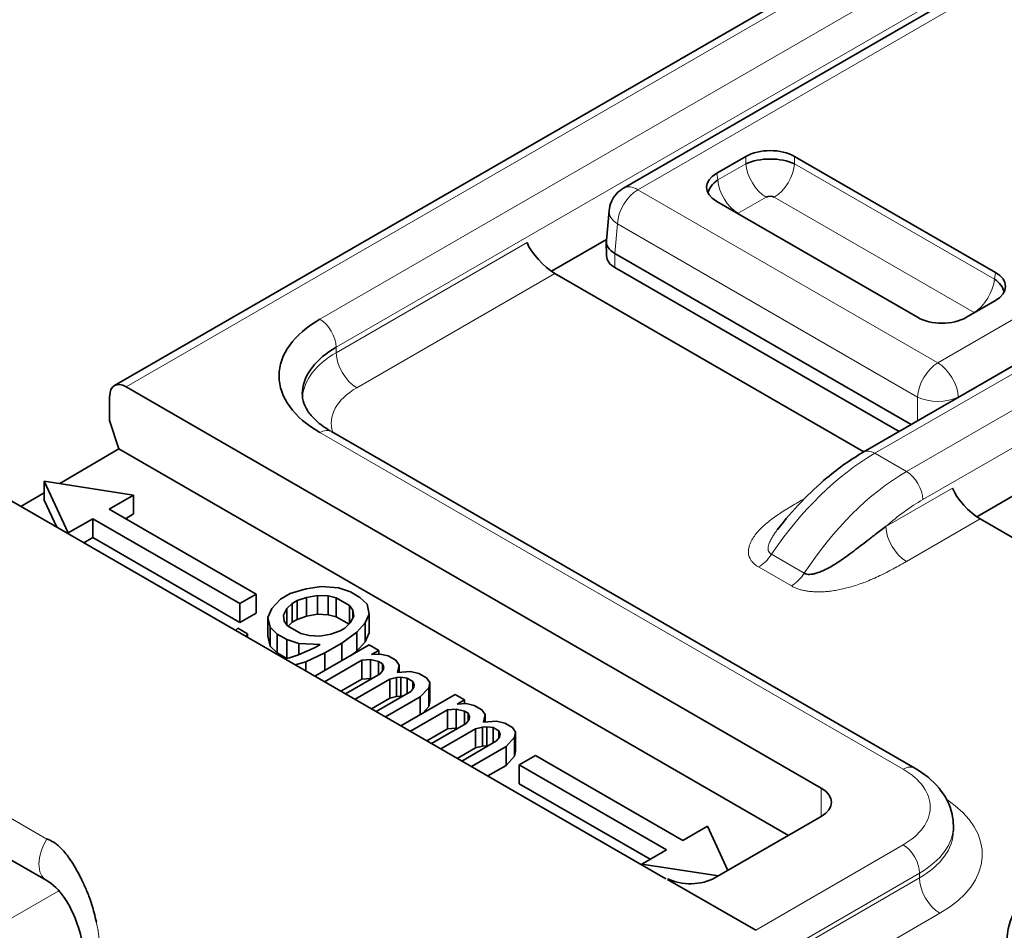
# Model space of a CAD drawing. Units: millimetres. Extents: x 35 to 2070, y 35 to 1450.
# Drawn here: x 1411 to 1420, y 386 to 394 of the extents above; entities that cross this region are included whole.
import ezdxf

# ---------------------------------------------------------------- set-up
doc = ezdxf.new("R2010")
doc.units = ezdxf.units.MM
doc.header["$LTSCALE"] = 5
doc.layers.add('Sichtbar (ISO)', color=7, linetype='Continuous', lineweight=35)
doc.layers.add('Sichtbar schmal (ISO)', color=7, linetype='Continuous', lineweight=18)

msp = doc.modelspace()

# ---------------------------------------------------------------- linework, layer by layer
at = {"layer": 'Sichtbar (ISO)'}
for p, q in [((1412.1638, 390.482), (1432.3517, 402.1375)), ((1416.5632, 392.1889), (1429.0563, 399.4018)), ((1418.6368, 389.9069), (1424.2205, 393.1307)), ((1417.37, 392.3189), (1417.6209, 392.4638)), ((1417.7562, 392.4378), (1417.7528, 392.4358)), ((1418.0436, 392.4638), (1419.7793, 391.4616)), ((1417.3841, 392.2229), (1417.3833, 392.2225)), ((1417.3061, 392.1779), (1417.3021, 392.1755)), ((1419.1058, 391.0728), (1417.37, 392.0749)), ((1416.4158, 391.7368), (1416.4392, 391.995)), ((1415.9418, 391.471), (1416.4166, 391.7451)), ((1416.4155, 391.728), (1416.4174, 391.6037)), ((1419.051, 390.1461), (1416.4888, 391.6253)), ((1415.9707, 391.4528), (1418.6425, 389.9102)), ((1418.9459, 390.0853), (1416.4903, 391.503)), ((1419.7793, 391.2176), (1419.5285, 391.0728)), ((1412.2638, 390.4721), (1418.2742, 387.002)), ((1412.1223, 390.18), (1412.1223, 390.3904)), ((1412.2022, 389.9361), (1412.1223, 390.18)), ((1414.0387, 390.0865), (1419.0813, 387.1752)), ((1411.6905, 389.6349), (1412.2022, 389.9361)), ((1417.9913, 386.5937), (1412.2022, 389.9361)), ((1410.9203, 389.6887), (1416.9306, 386.2186)), ((1418.89, 389.6634), (1418.8902, 389.6633)), ((1418.9332, 389.6919), (1418.9333, 389.6918)), ((1419.0708, 389.6887), (1419.0707, 389.6887)), ((1411.7637, 389.2094), (1411.5567, 389.6556)), ((1411.5567, 389.4923), (1411.5567, 389.6556)), ((1411.5567, 389.6556), (1412.3294, 389.536)), ((1419.6187, 389.3481), (1420.0935, 389.6222)), ((1411.3552, 389.4375), (1411.5567, 389.5561)), ((1411.5567, 389.4923), (1411.6651, 389.2586)), ((1412.1173, 389.4136), (1412.3294, 389.536)), ((1412.3294, 389.3727), (1412.3294, 389.536)), ((1413.3901, 388.6787), (1412.1173, 389.4136)), ((1411.7637, 389.2094), (1411.9758, 389.3319)), ((1411.9758, 389.3319), (1413.2486, 388.5971)), ((1411.9758, 389.1686), (1411.9758, 389.3319)), ((1412.2587, 389.3319), (1412.3294, 389.3727)), ((1419.6472, 389.3301), (1422.3194, 387.7873)), ((1411.7637, 389.2017), (1411.7637, 389.2094)), ((1411.8984, 389.1239), (1411.9758, 389.1686)), ((1411.9758, 389.1686), (1413.2486, 388.4338)), ((1413.6819, 388.6839), (1413.8202, 388.7257)), ((1413.8202, 388.7257), (1413.954, 388.7457)), ((1413.954, 388.7457), (1414.0997, 388.7346)), ((1414.0997, 388.7346), (1414.2032, 388.6991)), ((1413.2486, 388.5971), (1413.3901, 388.6787)), ((1413.3901, 388.5154), (1413.3901, 388.6787)), ((1413.6819, 388.6839), (1413.5977, 388.6353)), ((1413.823, 388.6511), (1413.7434, 388.6241)), ((1413.9192, 388.6685), (1413.823, 388.6511)), ((1413.823, 388.4878), (1413.823, 388.6511)), ((1414.0109, 388.6643), (1413.9192, 388.6685)), ((1413.9192, 388.5052), (1413.9192, 388.6685)), ((1414.0814, 388.6479), (1414.0109, 388.6643)), ((1414.0109, 388.501), (1414.0109, 388.6643)), ((1414.0814, 388.6479), (1414.1969, 388.5812)), ((1414.0814, 388.4846), (1414.0814, 388.6479)), ((1414.2857, 388.6515), (1414.2032, 388.6991)), ((1414.2857, 388.6515), (1414.3472, 388.5917)), ((1413.2486, 388.4338), (1413.2486, 388.5971)), ((1413.4906, 388.4782), (1413.5254, 388.5554)), ((1413.5254, 388.5554), (1413.5977, 388.6353)), ((1413.6545, 388.5538), (1413.6244, 388.4983)), ((1413.7012, 388.5998), (1413.6545, 388.5538)), ((1413.6545, 388.4127), (1413.6545, 388.5538)), ((1413.7012, 388.5998), (1413.7434, 388.6241)), ((1413.7012, 388.4365), (1413.7012, 388.5998)), ((1413.7434, 388.4608), (1413.7434, 388.6241)), ((1414.2253, 388.5404), (1414.1969, 388.5812)), ((1414.1969, 388.4265), (1414.1969, 388.5812)), ((1414.3472, 388.5917), (1414.3665, 388.5076)), ((1413.2486, 388.4338), (1413.3901, 388.5154)), ((1413.5099, 388.3941), (1413.4906, 388.4782)), ((1413.4906, 388.3149), (1413.4906, 388.4782)), ((1413.6244, 388.4983), (1413.6317, 388.4454)), ((1413.7434, 388.4608), (1413.823, 388.4878)), ((1413.823, 388.4878), (1413.9192, 388.5052)), ((1413.9192, 388.5052), (1414.0109, 388.501)), ((1414.0109, 388.501), (1414.0814, 388.4846)), ((1414.0814, 388.4846), (1414.1914, 388.4211)), ((1414.2025, 388.432), (1414.2327, 388.4875)), ((1414.2327, 388.4875), (1414.2253, 388.5404)), ((1414.2253, 388.474), (1414.2253, 388.5404)), ((1414.3665, 388.5076), (1414.3317, 388.4304)), ((1414.3665, 388.3443), (1414.3665, 388.5076)), ((1413.2111, 388.3661), (1413.2305, 388.3852)), ((1413.313, 388.3376), (1413.2305, 388.3852)), ((1413.5713, 388.3343), (1413.5099, 388.3941)), ((1413.5099, 388.2308), (1413.5099, 388.3941)), ((1413.6317, 388.4454), (1413.6602, 388.4046)), ((1413.7757, 388.338), (1413.6602, 388.4046)), ((1413.6657, 388.4015), (1413.7012, 388.4365)), ((1413.7012, 388.4365), (1413.7434, 388.4608)), ((1414.1558, 388.386), (1414.1137, 388.3617)), ((1414.1558, 388.386), (1414.2025, 388.432)), ((1414.3317, 388.4304), (1414.2594, 388.3505)), ((1414.3317, 388.2671), (1414.3317, 388.4304)), ((1413.313, 388.3376), (1413.3004, 388.3145)), ((1413.313, 388.3072), (1413.313, 388.3376)), ((1413.4906, 388.3149), (1413.5099, 388.2308)), ((1413.5713, 388.3343), (1413.6538, 388.2867)), ((1413.5713, 388.171), (1413.5713, 388.3343)), ((1413.7757, 388.338), (1413.8462, 388.3215)), ((1413.8462, 388.3215), (1413.9378, 388.3173)), ((1413.9378, 388.3173), (1414.034, 388.3347)), ((1414.034, 388.3347), (1414.1137, 388.3617)), ((1414.2594, 388.3505), (1414.1285, 388.2559)), ((1414.2594, 388.1872), (1414.2594, 388.3505)), ((1414.3317, 388.2671), (1414.3665, 388.3443)), ((1413.5099, 388.2308), (1413.5713, 388.171)), ((1413.7574, 388.2512), (1413.6538, 388.2867)), ((1413.6538, 388.124), (1413.6538, 388.2867)), ((1413.7556, 388.1549), (1413.8985, 388.2184)), ((1413.9406, 388.2427), (1413.7574, 388.2512)), ((1413.7574, 388.1557), (1413.7574, 388.2512)), ((1414.3658, 388.2405), (1413.8972, 387.9699)), ((1413.9406, 388.2427), (1413.8985, 388.2184)), ((1413.981, 388.1708), (1414.1285, 388.2559)), ((1414.1285, 388.1035), (1414.1285, 388.2559)), ((1414.2594, 388.1872), (1414.3317, 388.2671)), ((1414.4483, 388.1928), (1414.3658, 388.2405)), ((1413.5713, 388.171), (1413.6531, 388.1238)), ((1413.636, 388.1207), (1413.676, 388.128)), ((1413.676, 388.128), (1413.7556, 388.1549)), ((1413.981, 388.1708), (1413.8171, 388.0952)), ((1413.981, 388.0183), (1413.981, 388.1708)), ((1414.2033, 388.1467), (1414.2594, 388.1872)), ((1414.3851, 388.1564), (1414.4483, 388.1928)), ((1414.3851, 388.1564), (1414.4602, 388.1616)), ((1414.4483, 388.1608), (1414.4483, 388.1928)), ((1414.4602, 388.1616), (1414.5308, 388.1452)), ((1414.5967, 388.1071), (1414.5308, 388.1452)), ((1413.8171, 388.0952), (1413.7273, 388.068)), ((1413.8171, 388.0162), (1413.8171, 388.0952)), ((1413.9797, 387.9223), (1414.3008, 388.1077)), ((1414.3759, 388.113), (1414.3008, 388.1077)), ((1414.3008, 387.9444), (1414.3008, 388.1077)), ((1414.4465, 388.0966), (1414.3759, 388.113)), ((1414.3759, 387.9497), (1414.3759, 388.113)), ((1414.4465, 388.0966), (1414.4795, 388.0775)), ((1414.4465, 387.9823), (1414.4465, 388.0966)), ((1414.4914, 388.0463), (1414.4795, 388.0775)), ((1414.4795, 388.0149), (1414.4795, 388.0775)), ((1414.4869, 388.0246), (1414.4914, 388.0463)), ((1414.5967, 388.1071), (1414.6252, 388.0664)), ((1414.6252, 388.0664), (1414.6115, 388.0013)), ((1414.6252, 388.0023), (1414.6252, 388.0664)), ((1414.4612, 387.9908), (1414.1612, 387.8175)), ((1414.4612, 387.9908), (1414.4869, 388.0246)), ((1414.6024, 387.9579), (1414.5437, 387.9432)), ((1414.6399, 387.9606), (1414.6024, 387.9579)), ((1414.6024, 387.7946), (1414.6024, 387.9579)), ((1414.6115, 388.0013), (1414.7242, 388.0092)), ((1414.694, 387.9537), (1414.6399, 387.9606)), ((1414.6399, 387.7973), (1414.6399, 387.9606)), ((1414.7242, 388.0092), (1414.7947, 387.9928)), ((1414.8607, 387.9547), (1414.7947, 387.9928)), ((1414.1211, 387.8407), (1414.3008, 387.9444)), ((1414.2437, 387.7699), (1414.5437, 387.9432)), ((1414.3008, 387.9444), (1414.3759, 387.9497)), ((1414.3759, 387.9497), (1414.386, 387.9473)), ((1414.5437, 387.7799), (1414.5437, 387.9432)), ((1414.694, 387.9537), (1414.7435, 387.9251)), ((1414.694, 387.8203), (1414.694, 387.9537)), ((1414.7252, 387.8384), (1414.7509, 387.8722)), ((1414.7554, 387.8939), (1414.7435, 387.9251)), ((1414.7435, 387.8625), (1414.7435, 387.9251)), ((1414.7509, 387.8722), (1414.7554, 387.8939)), ((1414.8607, 387.9547), (1414.8892, 387.914)), ((1414.8892, 387.914), (1414.88, 387.8706)), ((1414.8892, 387.7507), (1414.8892, 387.914)), ((1414.7252, 387.8384), (1414.4252, 387.6651)), ((1414.5076, 387.6175), (1414.8077, 387.7907)), ((1414.5437, 387.7799), (1414.6024, 387.7946)), ((1414.6024, 387.7946), (1414.6399, 387.7973)), ((1415.1082, 387.8118), (1414.6396, 387.5413)), ((1414.6399, 387.7973), (1414.6515, 387.7958)), ((1414.88, 387.8706), (1414.8077, 387.7907)), ((1414.8077, 387.6383), (1414.8077, 387.7907)), ((1414.88, 387.7073), (1414.88, 387.8706)), ((1415.1907, 387.7642), (1415.1082, 387.8118)), ((1414.3851, 387.6882), (1414.5437, 387.7799)), ((1414.8284, 387.6503), (1414.88, 387.7073)), ((1414.88, 387.7073), (1414.8892, 387.7507)), ((1415.1275, 387.7277), (1415.1907, 387.7642)), ((1415.1275, 387.7277), (1415.2027, 387.733)), ((1415.1907, 387.7321), (1415.1907, 387.7642)), ((1415.2027, 387.733), (1415.2732, 387.7166)), ((1415.3392, 387.6785), (1415.2732, 387.7166)), ((1414.7221, 387.4937), (1415.0433, 387.6791)), ((1415.1184, 387.6843), (1415.0433, 387.6791)), ((1415.0433, 387.5158), (1415.0433, 387.6791)), ((1415.189, 387.6679), (1415.1184, 387.6843)), ((1415.1184, 387.521), (1415.1184, 387.6843)), ((1415.189, 387.6679), (1415.222, 387.6489)), ((1415.189, 387.5536), (1415.189, 387.6679)), ((1415.2339, 387.6177), (1415.222, 387.6489)), ((1415.222, 387.5862), (1415.222, 387.6489)), ((1415.2293, 387.596), (1415.2339, 387.6177)), ((1415.3392, 387.6785), (1415.3676, 387.6377)), ((1415.3676, 387.6377), (1415.354, 387.5727)), ((1415.3676, 387.5736), (1415.3676, 387.6377)), ((1415.2037, 387.5621), (1414.9036, 387.3889)), ((1415.2037, 387.5621), (1415.2293, 387.596)), ((1415.3824, 387.5319), (1415.3448, 387.5293)), ((1415.354, 387.5727), (1415.4666, 387.5806)), ((1415.4365, 387.525), (1415.3824, 387.5319)), ((1415.3824, 387.3686), (1415.3824, 387.5319)), ((1415.4666, 387.5806), (1415.5372, 387.5641)), ((1415.6032, 387.526), (1415.5372, 387.5641)), ((1414.8636, 387.412), (1415.0433, 387.5158)), ((1414.9861, 387.3412), (1415.2862, 387.5145)), ((1415.0433, 387.5158), (1415.1184, 387.521)), ((1415.1184, 387.521), (1415.1285, 387.5187)), ((1415.3448, 387.5293), (1415.2862, 387.5145)), ((1415.2862, 387.3512), (1415.2862, 387.5145)), ((1415.3448, 387.366), (1415.3448, 387.5293)), ((1415.4365, 387.525), (1415.4859, 387.4965)), ((1415.4365, 387.3917), (1415.4365, 387.525)), ((1415.4979, 387.4652), (1415.4859, 387.4965)), ((1415.4859, 387.4338), (1415.4859, 387.4965)), ((1415.4933, 387.4436), (1415.4979, 387.4652)), ((1415.6032, 387.526), (1415.6316, 387.4853)), ((1415.6316, 387.4853), (1415.6225, 387.4419)), ((1415.6316, 387.322), (1415.6316, 387.4853)), ((1415.4677, 387.4097), (1415.1676, 387.2365)), ((1415.2501, 387.1888), (1415.5502, 387.3621)), ((1415.2862, 387.3512), (1415.3448, 387.366)), ((1415.3448, 387.366), (1415.3824, 387.3686)), ((1415.3824, 387.3686), (1415.394, 387.3671)), ((1415.4677, 387.4097), (1415.4933, 387.4436)), ((1415.6225, 387.4419), (1415.5502, 387.3621)), ((1415.5502, 387.1988), (1415.5502, 387.3621)), ((1415.6225, 387.2786), (1415.6225, 387.4419)), ((1415.1275, 387.2596), (1415.2862, 387.3512)), ((1415.5502, 387.1988), (1415.6225, 387.2786)), ((1415.6225, 387.2786), (1415.6316, 387.322)), ((1415.8044, 387.2848), (1415.6629, 387.2032)), ((1417.0772, 386.55), (1415.8044, 387.2848)), ((1415.3915, 387.1072), (1415.5502, 387.1988)), ((1415.6629, 387.2032), (1416.9357, 386.4683)), ((1415.6629, 387.0399), (1415.6629, 387.2032)), ((1415.6629, 387.0399), (1416.7943, 386.3867)), ((1419.2064, 386.909), (1419.2063, 386.909)), ((1418.2742, 386.757), (1417.3549, 386.2263)), ((1411.5731, 386.2055), (1410.7953, 386.6545)), ((1417.2893, 386.6724), (1417.0772, 386.55)), ((1417.2893, 386.6724), (1417.4665, 386.2907)), ((1419.4148, 386.652), (1419.4148, 386.652)), ((1419.4156, 386.6345), (1419.4156, 386.6754)), ((1416.9357, 386.4683), (1416.7236, 386.3458)), ((1417.3848, 386.2436), (1416.7236, 386.3458)), ((1416.7236, 386.3381), (1416.7236, 386.3458)), ((1416.9441, 386.2108), (1417.7074, 385.7728)), ((1417.6299, 385.8135), (1417.6368, 385.8175))]:
    msp.add_line(p, q, dxfattribs=at)
for centre, major_axis, ratio, start_param, end_param in [((1417.8322, 392.3399), (0.3, 0), 0.581753, 0.789196, 2.352396), ((1417.8322, 392.2926), (0.305, 0), 0.488574, 0.805388, 2.336208), ((1417.5846, 392.1969), (-0.3023, 0), 0.572981, 5.501585, 7.064785), ((1417.5977, 392.1571), (-0.3025, -0.0391), 0.574169, 5.443785, 6.105926), ((1417.8322, 392.0899), (-0.052, 0), 0.576287, 3.968934, 5.456508), ((1417.5928, 391.952), (-0.0516, -0.0001), 0.576787, 5.532033, 5.630986), ((1415.9059, 391.62), (0.1766, -0.1857), 0.349506, 3.860384, 5.416186), ((1416.6656, 391.723), (-0.2501, 0.0094), 0.576539, 6.252714, 7.090977), ((1416.6673, 391.605), (-0.25, 0), 0.57735, 0.008726, 0.784101), ((1419.5648, 391.3396), (0.3023, 0), 0.572981, 5.501585, 7.064785), ((1419.5517, 391.2998), (0.3025, -0.0391), 0.574169, 0.177266, 0.839404), ((1419.5566, 391.0947), (-0.0516, 0.0001), 0.577913, 3.792641, 3.892437), ((1414.7867, 390.5666), (-1.1997, 0.0001), 0.577424, 5.497639, 7.069035), ((1419.3171, 391.1966), (-0.3, 0), 0.581753, 0.789196, 2.352396), ((1414.7872, 390.4033), (-1.0001, 0.0031), 0.579354, 5.499683, 6.227673), ((1412.2638, 390.3088), (-0.1, 0.1732), 0.57735, 5.497787, 7.068583), ((1414.7872, 390.4033), (-1.0001, 0.0031), 0.579354, 0.58644, 0.587863), ((1419.5828, 389.4971), (0.1766, -0.1857), 0.349506, 3.860381, 5.413727), ((1418.062, 386.8795), (0.3, 0), 0.57735, 5.497787, 7.068583), ((1418.4156, 386.6754), (1, 0), 0.577342, 6.28318, 6.28326), ((1421.4788, 385.6744), (-1.6, 0), 0.57735, 5.39762, 8.739547), ((1417.1428, 386.3488), (0.3, 0), 0.57735, 3.990458, 5.497677)]:
    msp.add_ellipse(centre, major_axis=major_axis, ratio=ratio, start_param=start_param, end_param=end_param, dxfattribs=at)
for points, knots in [([(1416.4392, 391.995), (1416.4417, 392.0218), (1416.4486, 392.0486), (1416.4702, 392.0975), (1416.4849, 392.1203), (1416.5201, 392.1592), (1416.5408, 392.1759), (1416.5632, 392.1889)], [0.00000376, 0.00000376, 0.00000376, 0.00000376, 0.00808204, 0.00808204, 0.01603453, 0.01603453, 0.02381725, 0.02381725, 0.02381725, 0.02381725]), ([(1413.7888, 390.4385), (1413.7828, 390.3785), (1413.7973, 390.3231), (1413.851, 390.238), (1413.8764, 390.2076), (1413.9411, 390.1485), (1413.9802, 390.1195), (1414.0255, 390.0923)], [0, 0, 0, 0, 0.0414497, 0.0414497, 0.06379856, 0.06379856, 0.08536505, 0.08536505, 0.08536505, 0.08536505]), ([(1417.8969, 389.2399), (1418.0269, 389.4065), (1418.1722, 389.5583), (1418.4245, 389.7702), (1418.5303, 389.8454), (1418.6369, 389.9069)], [0, 0, 0, 0, 0.064286, 0.064286, 0.1079372, 0.1079372, 0.1079372, 0.1079372]), ([(1417.896, 389.2392), (1417.8961, 389.2393), (1417.8961, 389.2393), (1417.8962, 389.2394), (1417.8963, 389.2396), (1417.8965, 389.2398), (1417.8967, 389.2401)], [0.348489179, 0.348489179, 0.348489179, 0.348489179, 0.348856417, 0.348856417, 0.348856417, 0.350725598, 0.350725598, 0.350725598, 0.350725598]), ([(1418.8328, 389.2646), (1418.8019, 389.2417), (1418.7713, 389.2185), (1418.7408, 389.1951), (1418.7137, 389.1743), (1418.6866, 389.1534), (1418.6597, 389.1325), (1418.6356, 389.1139), (1418.6115, 389.0953), (1418.5875, 389.077), (1418.5656, 389.0603), (1418.5437, 389.0438), (1418.5218, 389.0277), (1418.5018, 389.013), (1418.4818, 388.9986), (1418.4617, 388.9846), (1418.4434, 388.9718), (1418.425, 388.9595), (1418.4065, 388.9476), (1418.3896, 388.9368), (1418.3726, 388.9264), (1418.3556, 388.9166), (1418.34, 388.9077), (1418.3244, 388.8993), (1418.3088, 388.8916), (1418.3016, 388.888), (1418.2944, 388.8846), (1418.2873, 388.8814), (1418.2804, 388.8783), (1418.2735, 388.8754), (1418.2667, 388.8727), (1418.2543, 388.8677), (1418.2421, 388.8634), (1418.2301, 388.8599), (1418.2196, 388.8568), (1418.2093, 388.8543), (1418.1994, 388.8526), (1418.1903, 388.8511), (1418.1815, 388.8502), (1418.1732, 388.85), (1418.1647, 388.8498), (1418.1567, 388.8504), (1418.1493, 388.8518), (1418.1407, 388.8534), (1418.1331, 388.8562), (1418.1266, 388.8601)], [0, 0, 0, 0, 0.1240445, 0.1240445, 0.1240445, 0.2345724, 0.2345724, 0.2345724, 0.3335316, 0.3335316, 0.3335316, 0.4235751, 0.4235751, 0.4235751, 0.5058229, 0.5058229, 0.5058229, 0.5810523, 0.5810523, 0.5810523, 0.6501671, 0.6501671, 0.6501671, 0.7136485, 0.7136485, 0.7136485, 0.7430084, 0.7430084, 0.7430084, 0.7712807, 0.7712807, 0.7712807, 0.8226897, 0.8226897, 0.8226897, 0.8676833, 0.8676833, 0.8676833, 0.9088694, 0.9088694, 0.9088694, 0.9510591, 0.9510591, 0.9510591, 1, 1, 1, 1]), ([(1419.0813, 387.1752), (1419.1638, 387.1275), (1419.2359, 387.069), (1419.3462, 386.9354), (1419.3864, 386.858), (1419.4118, 386.7434), (1419.4156, 386.7093), (1419.4156, 386.6754)], [0, 0, 0, 0, 0.03274176, 0.03274176, 0.06477795, 0.06477795, 0.07787736, 0.07787736, 0.07787736, 0.07787736]), ([(1411.7643, 386.4076), (1411.7576, 386.4167), (1411.7508, 386.4258), (1411.7437, 386.4347), (1411.7319, 386.4497), (1411.7202, 386.4631), (1411.7086, 386.4751), (1411.7065, 386.4773), (1411.7044, 386.4794), (1411.7023, 386.4815), (1411.6905, 386.4933), (1411.6789, 386.5037), (1411.6675, 386.5127), (1411.6556, 386.5222), (1411.644, 386.5303), (1411.6326, 386.5371), (1411.6239, 386.5424), (1411.6153, 386.547), (1411.6069, 386.5509), (1411.5973, 386.5553), (1411.588, 386.5589), (1411.5789, 386.5617)], [0.8944956, 0.8944956, 0.8944956, 0.8944956, 0.905632, 0.905632, 0.905632, 0.9243035, 0.9243035, 0.9243035, 0.9276811, 0.9276811, 0.9276811, 0.9468486, 0.9468486, 0.9468486, 0.9668966, 0.9668966, 0.9668966, 0.982404, 0.982404, 0.982404, 1, 1, 1, 1]), ([(1412.0072, 385.8439), (1412.0014, 385.8709), (1411.9951, 385.8977), (1411.982, 385.9478), (1411.9753, 385.9709), (1411.9605, 386.0184), (1411.9522, 386.0427), (1411.9367, 386.0836), (1411.93, 386.1003), (1411.91, 386.1469), (1411.8968, 386.1765), (1411.8814, 386.2084), (1411.88, 386.2113), (1411.8654, 386.2413), (1411.8515, 386.268), (1411.8225, 386.3194), (1411.8075, 386.3442), (1411.7828, 386.3817), (1411.7737, 386.3947), (1411.7643, 386.4076)], [0.6884521, 0.6884521, 0.6884521, 0.6884521, 0.7171624, 0.7171624, 0.7419823, 0.7419823, 0.7678986, 0.7678986, 0.785632, 0.785632, 0.8173869, 0.8173869, 0.8205393, 0.8205393, 0.8502463, 0.8502463, 0.8788511, 0.8788511, 0.8944956, 0.8944956, 0.8944956, 0.8944956]), ([(1411.922, 384.1859), (1411.9396, 384.2956), (1411.9526, 384.4167), (1411.9696, 384.675), (1411.9727, 384.8155), (1411.9665, 385.1166), (1411.9549, 385.28), (1411.9083, 385.6036), (1411.8699, 385.7681), (1411.7882, 385.9597), (1411.7608, 386.0111), (1411.6852, 386.1207), (1411.6328, 386.171), (1411.5731, 386.2055)], [0, 0, 0, 0, 0.0381349, 0.0381349, 0.0796975, 0.0796975, 0.1285109, 0.1285109, 0.1822787, 0.1822787, 0.2043839, 0.2043839, 0.2369587, 0.2369587, 0.2369587, 0.2369587])]:
    msp.add_open_spline(points, degree=3, knots=knots, dxfattribs=at)
msp.add_open_spline([(1417.9032, 389.2481), (1417.9007, 389.2451), (1417.8984, 389.2422), (1417.896, 389.2392)], degree=3, dxfattribs=at)
at = {"layer": 'Sichtbar schmal (ISO)'}
for p, q in [((1432.4517, 402.1276), (1412.2638, 390.4721)), ((1413.9387, 391.0567), (1432.783, 401.9363)), ((1432.9244, 401.6942), (1414.08, 390.8144)), ((1429.1813, 399.3894), (1416.6882, 392.1765)), ((1419.2818, 390.6791), (1424.6383, 393.7717)), ((1424.5145, 393.3029), (1419.4583, 390.3838)), ((1424.3205, 393.1208), (1418.7368, 389.897)), ((1419.0106, 389.739), (1424.5942, 392.9627)), ((1424.7356, 392.7206), (1419.152, 389.4969)), ((1417.3789, 392.2603), (1417.6209, 392.4)), ((1417.6209, 392.4), (1417.6209, 392.4638)), ((1418.0436, 392.4), (1418.0436, 392.4638)), ((1418.0436, 392.4), (1419.7705, 391.403)), ((1417.3789, 392.2603), (1417.37, 392.3189)), ((1416.679, 392.1816), (1416.679, 392.1816)), ((1416.6882, 392.1765), (1419.2818, 390.6791)), ((1417.797, 392.112), (1417.555, 391.9723)), ((1419.5944, 391.115), (1417.8674, 392.112)), ((1416.4888, 391.6253), (1416.5117, 391.8812)), ((1416.4943, 391.8934), (1416.4943, 391.8934)), ((1419.1053, 390.3838), (1416.5117, 391.8812)), ((1414.0807, 390.7667), (1415.7303, 391.7191)), ((1416.4903, 391.503), (1416.4888, 391.6253)), ((1415.9707, 391.4528), (1414.258, 390.4638)), ((1419.7705, 391.403), (1419.7793, 391.4616)), ((1414.08, 390.8144), (1414.0807, 390.7667)), ((1419.3501, 390.6238), (1419.3501, 390.6238)), ((1419.1326, 390.4982), (1419.1325, 390.4982)), ((1419.105, 390.1772), (1419.1053, 390.3838)), ((1419.4583, 390.3812), (1419.4583, 390.3838)), ((1418.9813, 387.1653), (1413.9387, 390.0766)), ((1418.7368, 389.897), (1419.0106, 389.739)), ((1418.8328, 389.2646), (1419.4072, 389.5962)), ((1418.0979, 389.4881), (1418.1309, 389.5071)), ((1419.6472, 389.3301), (1419.0093, 388.9618)), ((1418.1266, 388.8601), (1417.843, 389.0238)), ((1418.0155, 388.7506), (1417.7319, 388.9143)), ((1419.1227, 387.0548), (1419.1227, 387.0548)), ((1411.5789, 386.5616), (1410.8011, 387.0107)), ((1418.2742, 386.757), (1418.2742, 387.002)), ((1417.7074, 385.7728), (1418.9813, 386.512)), ((1417.8231, 385.5159), (1419.1227, 386.2672)), ((1419.1227, 386.2263), (1419.1227, 386.2672)), ((1416.9306, 386.2225), (1416.9306, 386.2186)), ((1417.281, 385.163), (1419.1227, 386.2263)), ((1409.3469, 384.7668), (1411.6829, 386.1155)), ((1417.3549, 385.9728), (1417.3549, 385.9807)), ((1419.2995, 385.9201), (1417.4578, 384.8568))]:
    msp.add_line(p, q, dxfattribs=at)
for centre, major_axis, ratio, start_param, end_param in [((1417.7986, 392.3172), (-0.1262, 0.2185), 0.578024, 0.881098, 2.347812), ((1417.8659, 392.3172), (-0.1261, -0.2185), 0.578018, 0.793756, 2.260857), ((1417.5564, 392.1773), (0.1261, -0.2185), 0.576682, 4.022279, 5.489386), ((1416.6882, 391.9724), (-0.125, -0.2165), 0.57735, 3.927, 5.445401), ((1416.6882, 391.9724), (-0.125, 0.2165), 0.57735, 5.4978, 6.28293), ((1416.6882, 391.9724), (-0.249, 0.0226), 0.575772, 0.000262, 0.836259), ((1419.593, 391.3201), (0.1262, 0.2185), 0.576676, 3.935424, 5.402138), ((1413.9369, 390.8923), (0.1012, -0.1753), 0.577351, 0.813571, 2.344824), ((1414.7879, 390.3619), (-1.0001, -0.0035), 0.574826, 5.495832, 6.233546), ((1414.2575, 390.6683), (-0.125, 0.2165), 0.577385, 0.802815, 2.359131), ((1419.2818, 390.475), (0.125, 0.2165), 0.57735, 0.785411, 2.303823), ((1419.2818, 390.475), (0.125, -0.2165), 0.577351, 0.837755, 2.356161), ((1414.7878, 390.1578), (-0.7494, 0), 0.57735, 5.497634, 6.465145), ((1419.2818, 390.475), (-0.25, 0), 0.515419, 0.786774, 2.354851), ((1413.9373, 389.9108), (0.101, 0.1749), 0.577662, 0.000006, 0.775472), ((1418.7368, 389.7337), (-0.1, 0.1732), 0.577335, 5.497814, 6.283141), ((1418.7158, 388.2717), (1.0286, 1.7257), 0.567612, 0.794983, 1.471498), ((1419.0361, 388.0869), (-0.9797, -1.7536), 0.586898, 3.920363, 4.596966), ((1419.0106, 389.5757), (0.1, -0.1732), 0.57738, 0.802751, 2.356172), ((1419.1736, 388.0175), (0.8747, 1.5692), 0.587203, 0.776397, 1.030963), ((1418.0979, 389.6922), (0.125, -0.2165), 0.577355, 5.497795, 5.551227), ((1419.0094, 389.166), (0.1248, -0.2166), 0.577349, 3.94484, 5.498326), ((1417.7319, 389.1185), (-0.1251, -0.2167), 0.577356, 0.785738, 1.464795), ((1418.0155, 388.9549), (-0.1252, -0.2167), 0.577468, 0.785844, 1.464848), ((1418.9813, 387.002), (0.1, 0.1732), 0.57735, 0, 0.785397), ((1418.4161, 386.8386), (0.7997, 0.0001), 0.577386, 5.497284, 7.068932), ((1418.4163, 386.4304), (1.2495, 0), 0.57735, 5.497398, 7.002484), ((1418.4156, 386.6754), (1, 0), 0.577342, 5.497781, 6.28318), ((1418.4156, 386.6345), (1, 0), 0.57735, 5.497792, 6.283185), ((1418.4153, 386.6345), (1.0003, 0), 0.57735, 0.035379, 0.035393), ((1411.7231, 386.4653), (-0.15, -0.2598), 0.57735, 4.674551, 6.282951), ((1418.9813, 386.3487), (-0.1, 0.1732), 0.57735, 3.927291, 5.497909), ((1419.2995, 386.1242), (-0.125, 0.2165), 0.57735, 0.785408, 2.356185)]:
    msp.add_ellipse(centre, major_axis=major_axis, ratio=ratio, start_param=start_param, end_param=end_param, dxfattribs=at)
for points, knots in [([(1417.7319, 388.9143), (1417.7236, 388.9191), (1417.716, 388.9241), (1417.7028, 388.9338), (1417.697, 388.9385), (1417.6856, 388.949), (1417.6801, 388.9549), (1417.6709, 388.966), (1417.667, 388.9713), (1417.6595, 388.9832), (1417.6561, 388.9899), (1417.6518, 389.0001), (1417.6506, 389.0037), (1417.6489, 389.0091), (1417.6484, 389.011), (1417.6452, 389.0232), (1417.644, 389.0334), (1417.6438, 389.0462), (1417.6439, 389.049), (1417.6444, 389.0636), (1417.6463, 389.0752), (1417.6497, 389.0888), (1417.6503, 389.0911), (1417.655, 389.1072), (1417.6604, 389.1208), (1417.6674, 389.135), (1417.6678, 389.1359), (1417.6761, 389.1523), (1417.6852, 389.1672), (1417.7062, 389.1968), (1417.7179, 389.2115), (1417.7318, 389.2268), (1417.7326, 389.2277), (1417.7441, 389.2402), (1417.7555, 389.2517), (1417.7727, 389.2677), (1417.7778, 389.2723), (1417.7975, 389.2897), (1417.8129, 389.3024), (1417.8341, 389.3189), (1417.8393, 389.3228), (1417.8608, 389.339), (1417.8778, 389.3512), (1417.903, 389.3684), (1417.9105, 389.3735), (1417.9358, 389.3902), (1417.9541, 389.402), (1417.9829, 389.4199), (1417.9929, 389.426), (1418.0219, 389.4436), (1418.0413, 389.4551), (1418.0733, 389.4738), (1418.0855, 389.4809), (1418.0979, 389.4881)], [0, 0, 0, 0, 0.0253517, 0.0253517, 0.0479603, 0.0479603, 0.0749506, 0.0749506, 0.0987183, 0.0987183, 0.1284016, 0.1284016, 0.144, 0.144, 0.1523517, 0.1523517, 0.1976321, 0.1976321, 0.210289, 0.210289, 0.2645325, 0.2645325, 0.2754081, 0.2754081, 0.342616, 0.342616, 0.3475177, 0.3475177, 0.4258004, 0.4258004, 0.5051385, 0.5051385, 0.5101106, 0.5101106, 0.5739817, 0.5739817, 0.5997276, 0.5997276, 0.6720654, 0.6720654, 0.6946845, 0.6946845, 0.7651062, 0.7651062, 0.7943669, 0.7943669, 0.8619257, 0.8619257, 0.8967576, 0.8967576, 0.9613169, 0.9613169, 1, 1, 1, 1]), ([(1417.843, 389.0238), (1417.8371, 389.0272), (1417.8322, 389.031), (1417.8282, 389.0352), (1417.8239, 389.0396), (1417.8206, 389.0444), (1417.8183, 389.0496), (1417.8172, 389.0519), (1417.8163, 389.0544), (1417.8156, 389.0569), (1417.8146, 389.0605), (1417.814, 389.0642), (1417.8136, 389.068), (1417.8133, 389.0724), (1417.8133, 389.077), (1417.8138, 389.0816), (1417.814, 389.0843), (1417.8144, 389.087), (1417.8149, 389.0898), (1417.8162, 389.0971), (1417.8182, 389.1046), (1417.8208, 389.1121), (1417.8245, 389.1227), (1417.8293, 389.1334), (1417.8345, 389.1437), (1417.8397, 389.1541), (1417.8454, 389.1641), (1417.8509, 389.1733), (1417.8543, 389.179), (1417.8576, 389.1843), (1417.8607, 389.1892), (1417.8677, 389.2001), (1417.8739, 389.2092), (1417.88, 389.2177), (1417.8836, 389.2228), (1417.8872, 389.2276), (1417.8906, 389.2321), (1417.8924, 389.2346), (1417.8943, 389.2369), (1417.896, 389.2392)], [0, 0, 0, 0, 0.0223147, 0.0223147, 0.0223147, 0.046334, 0.046334, 0.046334, 0.0574475, 0.0574475, 0.0574475, 0.0734723, 0.0734723, 0.0734723, 0.0922054, 0.0922054, 0.0922054, 0.1030129, 0.1030129, 0.1030129, 0.1318281, 0.1318281, 0.1318281, 0.1727643, 0.1727643, 0.1727643, 0.2141446, 0.2141446, 0.2141446, 0.2395667, 0.2395667, 0.2395667, 0.2962641, 0.2962641, 0.2962641, 0.3303213, 0.3303213, 0.3303213, 0.3484892, 0.3484892, 0.3484892, 0.3484892]), ([(1418.0155, 388.7506), (1418.0236, 388.7459), (1418.0322, 388.7415), (1418.0414, 388.7373), (1418.0486, 388.734), (1418.0561, 388.731), (1418.0639, 388.7281), (1418.0739, 388.7244), (1418.0844, 388.721), (1418.0953, 388.718), (1418.1005, 388.7165), (1418.1058, 388.7152), (1418.1111, 388.7139), (1418.1225, 388.7112), (1418.1342, 388.7089), (1418.1463, 388.7069), (1418.1508, 388.7062), (1418.1555, 388.7055), (1418.1601, 388.7049), (1418.1728, 388.7031), (1418.1859, 388.7018), (1418.1992, 388.7008), (1418.2044, 388.7005), (1418.2097, 388.7002), (1418.215, 388.6999), (1418.229, 388.6992), (1418.2433, 388.699), (1418.2578, 388.6991), (1418.2644, 388.6992), (1418.271, 388.6994), (1418.2777, 388.6996), (1418.2929, 388.7001), (1418.3084, 388.7011), (1418.324, 388.7025), (1418.3314, 388.7031), (1418.3389, 388.7039), (1418.3463, 388.7047), (1418.363, 388.7066), (1418.3798, 388.709), (1418.3968, 388.7118), (1418.4042, 388.713), (1418.4117, 388.7143), (1418.4192, 388.7157), (1418.4368, 388.7191), (1418.4545, 388.7228), (1418.4722, 388.727), (1418.4797, 388.7288), (1418.4872, 388.7306), (1418.4947, 388.7326), (1418.5134, 388.7374), (1418.532, 388.7426), (1418.5506, 388.7483), (1418.5579, 388.7505), (1418.5652, 388.7528), (1418.5725, 388.7552), (1418.592, 388.7615), (1418.6115, 388.7683), (1418.6309, 388.7754), (1418.6382, 388.7781), (1418.6455, 388.7809), (1418.6527, 388.7837), (1418.6727, 388.7915), (1418.6927, 388.7996), (1418.7126, 388.8082), (1418.7202, 388.8115), (1418.7278, 388.8149), (1418.7355, 388.8183), (1418.7558, 388.8274), (1418.7761, 388.8369), (1418.7964, 388.8468), (1418.8047, 388.8508), (1418.8129, 388.8549), (1418.8212, 388.859), (1418.8417, 388.8693), (1418.8622, 388.88), (1418.8828, 388.891), (1418.8925, 388.8962), (1418.9022, 388.9015), (1418.9119, 388.9068), (1418.9328, 388.9182), (1418.9537, 388.93), (1418.9747, 388.942), (1418.9862, 388.9485), (1418.9977, 388.9552), (1419.0093, 388.9618)], [0, 0, 0, 0, 0.040504, 0.040504, 0.040504, 0.0721029, 0.0721029, 0.0721029, 0.1125815, 0.1125815, 0.1125815, 0.1318134, 0.1318134, 0.1318134, 0.1723562, 0.1723562, 0.1723562, 0.187761, 0.187761, 0.187761, 0.2296089, 0.2296089, 0.2296089, 0.2461473, 0.2461473, 0.2461473, 0.2895939, 0.2895939, 0.2895939, 0.309386, 0.309386, 0.309386, 0.3546475, 0.3546475, 0.3546475, 0.3760479, 0.3760479, 0.3760479, 0.4237358, 0.4237358, 0.4237358, 0.4446727, 0.4446727, 0.4446727, 0.4941325, 0.4941325, 0.4941325, 0.5150594, 0.5150594, 0.5150594, 0.5672147, 0.5672147, 0.5672147, 0.5876391, 0.5876391, 0.5876391, 0.642313, 0.642313, 0.642313, 0.6628574, 0.6628574, 0.6628574, 0.7193084, 0.7193084, 0.7193084, 0.7409461, 0.7409461, 0.7409461, 0.798798, 0.798798, 0.798798, 0.8223441, 0.8223441, 0.8223441, 0.8809068, 0.8809068, 0.8809068, 0.9085426, 0.9085426, 0.9085426, 0.9677276, 0.9677276, 0.9677276, 1, 1, 1, 1]), ([(1412.0696, 384.6236), (1412.0728, 384.6608), (1412.0754, 384.6951), (1412.0773, 384.7258), (1412.0785, 384.7451), (1412.0795, 384.7628), (1412.0803, 384.7791), (1412.0811, 384.7963), (1412.0818, 384.8118), (1412.0823, 384.826), (1412.0829, 384.8416), (1412.0833, 384.8555), (1412.0836, 384.8681), (1412.0838, 384.876), (1412.0839, 384.8834), (1412.084, 384.8903), (1412.0842, 384.903), (1412.0842, 384.9143), (1412.0842, 384.9247), (1412.0841, 384.9367), (1412.084, 384.9475), (1412.0837, 384.958), (1412.0835, 384.9684), (1412.0833, 384.9785), (1412.0831, 384.9891), (1412.0828, 385.0017), (1412.0826, 385.015), (1412.0822, 385.0304), (1412.082, 385.0414), (1412.0816, 385.0535), (1412.0812, 385.0671), (1412.0807, 385.0837), (1412.0799, 385.1037), (1412.0788, 385.1272), (1412.0778, 385.1505), (1412.0765, 385.177), (1412.075, 385.2067), (1412.0734, 385.2384), (1412.0714, 385.2736), (1412.0691, 385.312), (1412.0679, 385.333), (1412.0665, 385.3549), (1412.065, 385.3778), (1412.0627, 385.4145), (1412.06, 385.4497), (1412.0571, 385.4838), (1412.0557, 385.5011), (1412.0541, 385.518), (1412.0525, 385.5347), (1412.0494, 385.5672), (1412.046, 385.5987), (1412.0422, 385.6296), (1412.0384, 385.6605), (1412.0342, 385.6907), (1412.0296, 385.7204), (1412.0251, 385.7498), (1412.0201, 385.7787), (1412.0145, 385.8073), (1412.0122, 385.8195), (1412.0097, 385.8317), (1412.0072, 385.8439)], [0.1393669, 0.1393669, 0.1393669, 0.1393669, 0.1728, 0.1728, 0.1728, 0.1939599, 0.1939599, 0.1939599, 0.2163365, 0.2163365, 0.2163365, 0.2409707, 0.2409707, 0.2409707, 0.2563643, 0.2563643, 0.2563643, 0.2844516, 0.2844516, 0.2844516, 0.3168, 0.3168, 0.3168, 0.348827, 0.348827, 0.348827, 0.3871301, 0.3871301, 0.3871301, 0.4145473, 0.4145473, 0.4145473, 0.448249, 0.448249, 0.448249, 0.4816144, 0.4816144, 0.4816144, 0.5173023, 0.5173023, 0.5173023, 0.5368, 0.5368, 0.5368, 0.5680612, 0.5680612, 0.5680612, 0.583842, 0.583842, 0.583842, 0.6145538, 0.6145538, 0.6145538, 0.6452656, 0.6452656, 0.6452656, 0.6755395, 0.6755395, 0.6755395, 0.6884521, 0.6884521, 0.6884521, 0.6884521])]:
    msp.add_open_spline(points, degree=3, knots=knots, dxfattribs=at)

doc.saveas('drawing.dxf')
